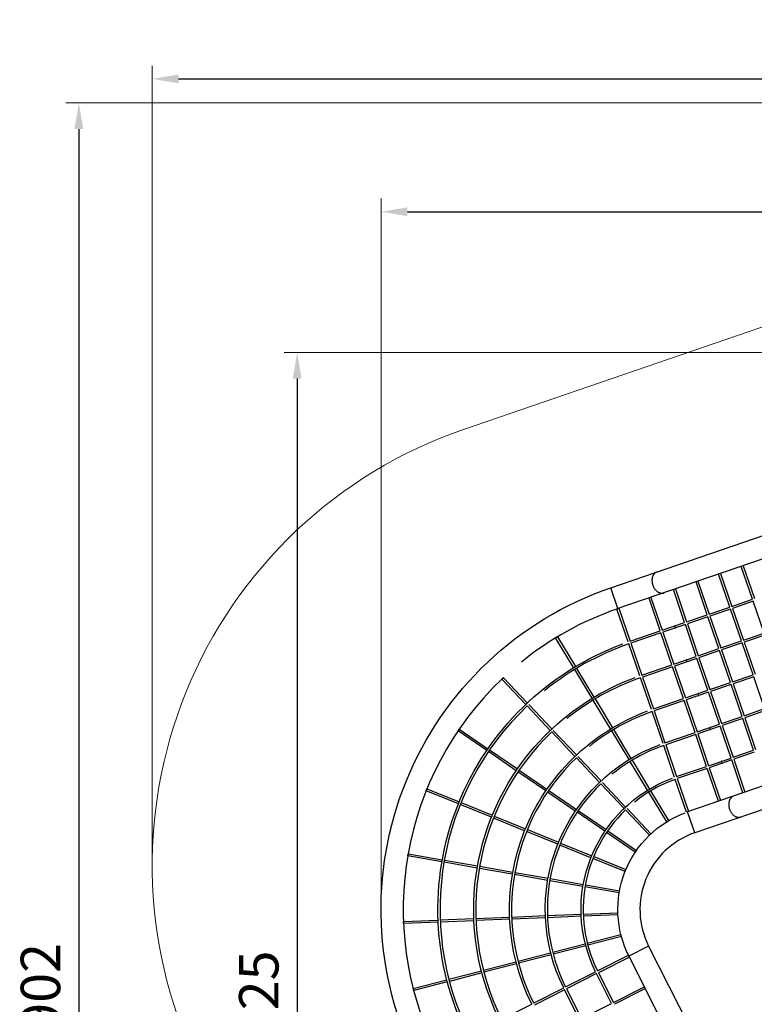
# Model space of a CAD drawing. Units: millimetres. Extents: x -9338 to 10252, y -7135 to 7399.
# Drawn here: x -9338 to -3753, y -82 to 7399 of the extents above; entities that cross this region are included whole.
import ezdxf

# ---------------------------------------------------------------- set-up
doc = ezdxf.new("R2010")
doc.units = ezdxf.units.MM
for name, color, linetype in [('QITELE_ЗОНА', 80, 'Continuous'), ('QITELE_ОБЪЕКТ', 7, 'Continuous'), ('QITELE_РАЗМЕР_ЗОНА', 7, 'Continuous'), ('QITELE_РАЗМЕР_ОБЪЕКТА', 7, 'Continuous')]:
    doc.layers.add(name, color=color, linetype=linetype)
doc.styles.add('style1', font='arial.ttf', dxfattribs={"width": 0.8})
doc.dimstyles.new('1-50', dxfattribs={"dimtxt": 300, "dimasz": 200, "dimexe": 100, "dimexo": 0, "dimgap": 100, "dimtad": 1, "dimtxsty": 'style1', "dimcen": 200, "dimclrd": 7, "dimclre": 7, "dimclrt": 7, "dimadec": 1, "dimazin": 2, "dimtfac": 1, "dimtmove": 0, "dimatfit": 2, "dimfxl": 1, "dimlwd": 25, "dimlwe": 18, "dimarcsym": 0})

# ---------------------------------------------------------------- blocks, each defined once
blk = doc.blocks.new('*D11')
at = {"layer": 'Defpoints', "color": 0, "transparency": 16777216}
for p in [(1172.1, 4871.6), (-7228, -5353.1), (5636, -5353.1)]:
    blk.add_point(p, dxfattribs=at)
at = {"layer": 'QITELE_РАЗМЕР_ОБЪЕКТА', "color": 7, "lineweight": 18, "transparency": 16777216}
for p, q in [((1172.1, 4871.6), (-7328, 4871.6)), ((5636, -5353.1), (-7328, -5353.1))]:
    blk.add_line(p, q, dxfattribs=at)
at = {"layer": 'QITELE_РАЗМЕР_ОБЪЕКТА', "color": 7, "lineweight": 25, "transparency": 16777216}
blk.add_line((-7228, 4671.6), (-7228, -5153.1), dxfattribs=at)
at = {"layer": 'QITELE_РАЗМЕР_ОБЪЕКТА', "color": 7, "transparency": 16777216}
for points in [[(-7261.3, 4671.6), (-7194.7, 4671.6), (-7228, 4871.6)], [(-7261.3, -5153.1), (-7194.7, -5153.1), (-7228, -5353.1)]]:
    blk.add_solid(points, dxfattribs=at)
at = {"layer": 'QITELE_РАЗМЕР_ОБЪЕКТА', "color": 7, "transparency": 16777216, "insert": (-7481.2, -240.7), "char_height": 300, "attachment_point": 5, "rotation": 90, "style": 'style1'}
blk.add_mtext('10225', dxfattribs=at)
blk = doc.blocks.new('*D12')
at = {"layer": 'Defpoints', "color": 0, "transparency": 16777216}
for p in [(8658.6, 5939.7), (-6590.2, 638.7), (8658.6, -1527.4)]:
    blk.add_point(p, dxfattribs=at)
at = {"layer": 'QITELE_РАЗМЕР_ОБЪЕКТА', "color": 7, "lineweight": 18, "transparency": 16777216}
for p, q in [((-6590.2, 638.7), (-6590.2, 6039.7)), ((8658.6, -1527.4), (8658.6, 6039.7))]:
    blk.add_line(p, q, dxfattribs=at)
at = {"layer": 'QITELE_РАЗМЕР_ОБЪЕКТА', "color": 7, "lineweight": 25, "transparency": 16777216}
blk.add_line((-6390.2, 5939.7), (8458.6, 5939.7), dxfattribs=at)
at = {"layer": 'QITELE_РАЗМЕР_ОБЪЕКТА', "color": 7, "transparency": 16777216}
for points in [[(-6390.2, 5973), (-6390.2, 5906.3), (-6590.2, 5939.7)], [(8458.6, 5973), (8458.6, 5906.3), (8658.6, 5939.7)]]:
    blk.add_solid(points, dxfattribs=at)
at = {"layer": 'QITELE_РАЗМЕР_ОБЪЕКТА', "color": 7, "transparency": 16777216, "insert": (1034.2, 6192.8), "char_height": 300, "attachment_point": 5, "style": 'style1'}
blk.add_mtext('15249', dxfattribs=at)
blk = doc.blocks.new('NC-12305')
at = {"layer": 'QITELE_ОБЪЕКТ'}
for p, q in [((10619.1, 3289.2), (12829.5, 4046.6)), ((12883.9, 3887.7), (10666, 3127.7)), ((11696, 3201.6), (11610.5, 3451.3)), ((11625.6, 3456.5), (11711.2, 3206.8)), ((11524.2, 3142.7), (11438.7, 3392.4)), ((11453.8, 3397.6), (11539.4, 3147.9)), ((11352.4, 3083.8), (11266.9, 3333.6)), ((11282, 3338.8), (11367.6, 3089)), ((10673.5, 3130.3), (10619.1, 3289.2)), ((11180.6, 3025), (11095.1, 3274.7)), ((11110.2, 3279.9), (11195.8, 3030.1)), ((10995.2, 2961.4), (10909.6, 3211.1)), ((10924.7, 3216.3), (11010.3, 2966.6)), ((11367.6, 3089), (11524.2, 3142.7)), ((11539.4, 3147.9), (11696, 3201.6)), ((11701.2, 3186.4), (11544.6, 3132.7)), ((11784.2, 2944.3), (11701.2, 3186.4)), ((10673.5, 3130.2), (10666, 3127.6)), ((10751.6, 2877.9), (10666, 3127.6)), ((10673.5, 3130.3), (10673.5, 3130.3)), ((10681.1, 3132.8), (10766.7, 2883.1)), ((11195.8, 3030.1), (11352.4, 3083.8)), ((11357.6, 3068.7), (11201, 3015)), ((11440.6, 2826.5), (11357.6, 3068.7)), ((11529.4, 3127.6), (11372.8, 3073.9)), ((11372.8, 3073.9), (11455.7, 2831.7)), ((11612.4, 2885.4), (11529.4, 3127.6)), ((11544.6, 3132.7), (11627.6, 2890.6)), ((11010.3, 2966.6), (11180.6, 3025)), ((11185.8, 3009.8), (11015.5, 2951.4)), ((11268.8, 2767.6), (11185.8, 3009.8)), ((11201, 3015), (11283.9, 2772.8)), ((10766.7, 2883.1), (10995.2, 2961.4)), ((11000.3, 2946.3), (10771.9, 2868)), ((11083.3, 2704.1), (11000.3, 2946.3)), ((11015.5, 2951.4), (11098.5, 2709.3)), ((11627.6, 2890.6), (11784.2, 2944.3)), ((11789.4, 2929.1), (11632.7, 2875.4)), ((10200, 2908.1), (10213.7, 2916.4)), ((10213.7, 2916.4), (10200, 2908.1)), ((10336.6, 2682.2), (10200, 2908.1)), ((10213.7, 2916.4), (10213.7, 2916.4)), ((10213.7, 2916.4), (10350.2, 2690.5)), ((10839.7, 2620.6), (10756.7, 2862.8)), ((10771.9, 2868), (10854.9, 2625.8)), ((11455.7, 2831.7), (11612.4, 2885.4)), ((11617.6, 2870.2), (11460.9, 2816.6)), ((11700.6, 2628.1), (11617.6, 2870.2)), ((11632.7, 2875.4), (11715.7, 2633.3)), ((11284, 2772.8), (11440.6, 2826.5)), ((11445.8, 2811.4), (11289.1, 2757.7)), ((11528.8, 2569.2), (11445.8, 2811.4)), ((11460.9, 2816.6), (11543.9, 2574.4)), ((10854.9, 2625.8), (11083.3, 2704.1)), ((11098.5, 2709.3), (11268.8, 2767.6)), ((11274, 2752.5), (11103.7, 2694.1)), ((11103.7, 2694.1), (11186.6, 2452)), ((11357, 2510.3), (11274, 2752.5)), ((11289.1, 2757.7), (11372.1, 2515.5)), ((10477.3, 2449.4), (10344.8, 2668.5)), ((10358.5, 2676.8), (10491, 2457.7)), ((11088.5, 2688.9), (10860, 2610.7)), ((11171.5, 2446.8), (11088.5, 2688.9)), ((11543.9, 2574.4), (11700.6, 2628.1)), ((9791.1, 2594.8), (9802.7, 2605.8)), ((9802.7, 2605.8), (9791.1, 2594.8)), ((9972.5, 2403), (9791.1, 2594.8)), ((9802.7, 2605.8), (9984.1, 2414)), ((10927.9, 2363.3), (10844.9, 2605.5)), ((10860, 2610.7), (10943, 2368.5)), ((11372.1, 2515.5), (11528.8, 2569.2)), ((11534, 2554.1), (11377.3, 2500.4)), ((11617, 2311.9), (11534, 2554.1)), ((11705.8, 2612.9), (11549.1, 2559.3)), ((11549.1, 2559.2), (11632.1, 2317.1)), ((11788.8, 2370.8), (11705.8, 2612.9)), ((11186.6, 2452), (11357, 2510.3)), ((11362.2, 2495.2), (11191.8, 2436.8)), ((11445.2, 2253), (11362.2, 2495.2)), ((11377.3, 2500.4), (11460.3, 2258.2)), ((9995.1, 2402.3), (10171, 2216.3)), ((10618, 2216.6), (10485.6, 2435.7)), ((10499.2, 2444), (10631.7, 2224.9)), ((10943, 2368.5), (11171.5, 2446.8)), ((11176.7, 2431.6), (10948.2, 2353.3)), ((11259.7, 2189.5), (11176.7, 2431.6)), ((11191.8, 2436.8), (11274.8, 2194.6)), ((10159.3, 2205.3), (9983.5, 2391.3)), ((11016.1, 2106), (10933.1, 2348.1)), ((10948.2, 2353.3), (11031.2, 2111.2)), ((13413, 2343.8), (11195, 1583.8)), ((11632.1, 2317.1), (11788.8, 2370.8)), ((11794, 2355.6), (11637.3, 2301.9)), ((11274.8, 2194.6), (11445.2, 2253)), ((11460.3, 2258.2), (11617, 2311.9)), ((11622.2, 2296.8), (11465.5, 2243.1)), ((11705.1, 2054.6), (11622.1, 2296.8)), ((11637.3, 2301.9), (11720.3, 2059.8)), ((9457.9, 2201.9), (9467, 2215.1)), ((9675.9, 2052.9), (9457.9, 2201.9)), ((9467, 2215.1), (9458, 2201.9)), ((9467, 2215.1), (9684.9, 2066.1)), ((10346.2, 2007.7), (10170.3, 2193.7)), ((10182, 2204.7), (10357.8, 2018.7)), ((10758.7, 1983.9), (10626.3, 2203)), ((10640, 2211.2), (10772.4, 1992.2)), ((11031.2, 2111.2), (11259.7, 2189.5)), ((11264.9, 2174.3), (11036.4, 2096)), ((13467.4, 2184.9), (11257, 1427.5)), ((11347.9, 1932.1), (11264.9, 2174.3)), ((11450.4, 2237.9), (11280, 2179.5)), ((11280, 2179.5), (11363, 1937.3)), ((11533.3, 1995.7), (11450.3, 2237.9)), ((11465.5, 2243.1), (11548.5, 2000.9)), ((11036.4, 2096), (11119.4, 1853.9)), ((9900.4, 1899.3), (9689.1, 2043.9)), ((9698.1, 2057.1), (9909.4, 1912.6)), ((11104.2, 1848.6), (11021.3, 2090.8)), ((11548.5, 2000.9), (11705.1, 2054.6)), ((11710.3, 2039.4), (11553.7, 1985.8)), ((10533.1, 1810), (10357.2, 1996)), ((10368.8, 2007), (10544.7, 1821)), ((10899.4, 1751.1), (10767, 1970.2)), ((10780.7, 1978.5), (10913.1, 1759.4)), ((11363, 1937.3), (11533.3, 1995.7)), ((11538.5, 1980.6), (11368.2, 1922.2)), ((11624.1, 1730.8), (11538.5, 1980.6)), ((11553.7, 1985.8), (11639.2, 1736)), ((10124.9, 1745.8), (9913.6, 1890.3)), ((9922.6, 1903.5), (10133.9, 1759)), ((11119.4, 1853.9), (11347.9, 1932.1)), ((11353, 1917), (11124.6, 1838.7)), ((11438.6, 1667.3), (11353, 1917)), ((11368.2, 1922.2), (11453.8, 1672.5)), ((10720, 1612.4), (10544.1, 1798.4)), ((10555.7, 1809.4), (10731.6, 1623.3)), ((11195, 1583.8), (11109.4, 1833.5)), ((11124.6, 1838.7), (11210.1, 1589)), ((9215.7, 1747.3), (9221.7, 1762.2)), ((9221.7, 1762.2), (9215.7, 1747.3)), ((9460.2, 1647.9), (9215.7, 1747.3)), ((9221.7, 1762.2), (9221.7, 1762.2)), ((9221.7, 1762.2), (9466.3, 1662.7)), ((10349.4, 1592.3), (10138.1, 1736.8)), ((10147.2, 1750), (10358.5, 1605.5)), ((11044.3, 1511.5), (10907.7, 1737.4)), ((10921.4, 1745.7), (11058, 1519.8)), ((9481.1, 1656.7), (9718.2, 1560.3)), ((9712.2, 1545.4), (9475, 1641.9)), ((10574, 1438.7), (10362.6, 1583.2)), ((10371.7, 1596.4), (10583, 1451.9)), ((10912.3, 1408.9), (10730.9, 1600.7)), ((10742.6, 1611.7), (10923.9, 1419.9)), ((11257, 1427.5), (11202.6, 1586.4)), ((9964.2, 1443), (9727, 1539.4)), ((9733, 1554.2), (9970.2, 1457.8)), ((11044.3, 1511.5), (11058, 1519.8)), ((10216.1, 1340.5), (9979, 1437)), ((9985, 1451.8), (10222.2, 1355.4)), ((10805.1, 1280.7), (10587.2, 1429.7)), ((10596.2, 1442.9), (10814.1, 1293.9)), ((10237, 1349.3), (10474.1, 1252.9)), ((10912.3, 1408.9), (10923.9, 1419.9)), ((10468.1, 1238.1), (10231, 1334.5)), ((10805.1, 1280.7), (10814.1, 1293.9)), ((9075.2, 1251.7), (9078, 1267.5)), ((9078, 1267.5), (9075.3, 1251.7)), ((9335.3, 1206.4), (9075.3, 1251.7)), ((9078, 1267.5), (9338.1, 1222.2)), ((9603.3, 1159.7), (9351.1, 1203.7)), ((9353.8, 1219.4), (9606, 1175.4)), ((10727.5, 1132.6), (10482.9, 1232)), ((10489, 1246.9), (10733.5, 1147.4)), ((9871.3, 1113), (9619.1, 1156.9)), ((9621.8, 1172.7), (9874, 1128.7)), ((9889.8, 1126), (10142, 1082)), ((10727.5, 1132.6), (10733.5, 1147.4)), ((10139.2, 1066.3), (9887, 1110.2)), ((10407.2, 1019.6), (10155, 1063.5)), ((10157.7, 1079.3), (10409.9, 1035.3)), ((10683, 971.5), (10422.9, 1016.8)), ((10425.7, 1032.6), (10685.7, 987.2)), ((10683, 971.5), (10685.7, 987.2)), ((10684.4, 979.4), (10685.8, 987.2)), ((9042.4, 753.6), (9306.2, 764.4)), ((9042.4, 753.6), (9042.4, 753.6)), ((9043.1, 737.6), (9042.4, 753.6)), ((9042.4, 753.6), (9043.1, 737.6)), ((9306.9, 748.5), (9043.1, 737.6)), ((9322.2, 765.1), (9578, 775.6)), ((9578.7, 759.6), (9322.9, 749.1)), ((9594, 776.3), (9849.8, 786.8)), ((9850.4, 770.8), (9594.6, 760.3)), ((9865.8, 787.4), (10121.5, 797.9)), ((10122.2, 781.9), (9866.4, 771.4)), ((10137.5, 798.6), (10393.3, 809.1)), ((10394, 793.1), (10138.2, 782.6)), ((10409.3, 809.7), (10673.1, 820.6)), ((10673.7, 804.6), (10410, 793.7)), ((10673.7, 804.6), (10673.1, 820.6)), ((9043.1, 737.6), (9043.1, 737.6)), ((10440.5, 588.5), (10696, 655)), ((10700, 639.5), (10444.6, 573)), ((10700, 639.5), (10696, 655)), ((10177.3, 520), (10425, 584.4)), ((10429.1, 569), (10181.3, 504.5)), ((10907, 566.7), (10757.1, 490.9)), ((10907, 566.7), (11571.3, -746.6)), ((9914.1, 451.4), (10161.8, 515.9)), ((10165.8, 500.4), (9918.1, 436)), ((10518, 378.9), (10753.5, 498)), ((10760.7, 483.7), (10525.1, 364.6)), ((11610.1, -1195.6), (10753.5, 498)), ((9387.6, 314.4), (9635.3, 378.9)), ((9650.8, 382.9), (9898.6, 447.4)), ((9902.6, 431.9), (9654.9, 367.4)), ((9116.6, 243.9), (9372.1, 310.4)), ((9639.4, 363.4), (9391.6, 298.9)), ((10275.2, 256.1), (10503.7, 371.7)), ((10510.9, 357.4), (10282.4, 241.8)), ((10625.1, 131.6), (10510.9, 357.4)), ((10525.1, 364.6), (10639.3, 138.8)), ((9120.6, 228.4), (9116.6, 243.9)), ((9116.6, 243.9), (9120.7, 228.4)), ((9120.7, 228.4), (9120.6, 228.4)), ((9376.1, 294.9), (9120.7, 228.4)), ((10032.5, 133.3), (10260.9, 248.9)), ((10268.1, 234.6), (10039.7, 119.1)), ((10382.3, 8.8), (10268.1, 234.6)), ((10282.4, 241.8), (10396.6, 16)), ((10639.3, 138.8), (10874.9, 257.9)), ((10882.1, 243.7), (10646.6, 124.5)), ((9789.8, 10.6), (10018.2, 126.1)), ((10396.6, 16), (10625.1, 131.6))]:
    blk.add_line(p, q, dxfattribs=at)
at = {"layer": 'QITELE_ОБЪЕКТ', "extrusion": (0, 0, -1)}
for radius, start, end in [(2584, 333.17071, 71.0849), (2152, 333.38374, 69.71835), (1880, 333.41456, 69.71835), (1608, 333.4558, 69.71835), (1336, 333.51384, 69.71835), (1064, 333.60155, 69.71835), (784, 333.17071, 69.71835)]:
    blk.add_arc((-11456.7, 844.7), radius, start, end, dxfattribs=at)
at = {"layer": 'QITELE_ОБЪЕКТ'}
for radius, start, end in [(2416, 109.10477, 128.9155), (2136, 109.12962, 128.9155), (2416, 133.58331, 206.26481), (1864, 109.16101, 128.9155), (2136, 133.60824, 206.26481), (1592, 109.20294, 128.9155), (1864, 133.63953, 206.26481), (1320, 109.26236, 128.9155), (1592, 133.68148, 206.26481), (1320, 133.74077, 206.26481), (1048, 109.35235, 128.9155), (1048, 133.83094, 206.26481), (616, 108.9151, 206.82929)]:
    blk.add_arc((11456.7, 844.7), radius, start, end, dxfattribs=at)
for points, weights, knots in [([(10969.6, 3409.3), (10910.8, 3389.1), (10938, 3309.7), (10965.2, 3230.2), (11024.1, 3250.4)], [1, 0.707106781187, 1, 0.707107560324, 0.999998441729], [0, 0, 0, 131.946891, 131.946891, 263.893432, 263.893432, 263.893432]), ([(11109.7, 3000.6), (11104.1, 2998.7), (11106.7, 2991.1), (11109.3, 2983.6), (11114.9, 2985.5)], [1, 0.707106781187, 1, 0.707240644448, 0.999732395839], [0, 0, 0, 12.566371, 12.566371, 25.126998, 25.126998, 25.126998]), ([(11197.9, 2743.3), (11192.3, 2741.4), (11194.8, 2733.8), (11197.4, 2726.3), (11203, 2728.2)], [1, 0.707106781187, 1, 0.707240644448, 0.999732395839], [0, 0, 0, 12.566371, 12.566371, 25.126998, 25.126998, 25.126998]), ([(11286, 2486), (11280.4, 2484.1), (11283, 2476.5), (11285.6, 2469), (11291.2, 2470.9)], [1, 0.707106781187, 1, 0.707240644447, 0.999732395839], [0, 0, 0, 12.566371, 12.566371, 25.126998, 25.126998, 25.126998]), ([(11374.2, 2228.7), (11368.6, 2226.8), (11371.2, 2219.2), (11373.8, 2211.6), (11379.4, 2213.6)], [1, 0.707106781187, 1, 0.707240644448, 0.999732395839], [0, 0, 0, 12.566371, 12.566371, 25.126998, 25.126998, 25.126998]), ([(11462.4, 1971.4), (11456.8, 1969.5), (11459.4, 1961.9), (11462, 1954.3), (11467.6, 1956.3)], [1, 0.707106781187, 1, 0.707240644448, 0.999732395839], [0, 0, 0, 12.566371, 12.566371, 25.126998, 25.126998, 25.126998]), ([(11553.1, 1706.5), (11494.3, 1686.3), (11521.5, 1606.9), (11548.7, 1527.4), (11607.6, 1547.6)], [1, 0.707106781187, 1, 0.707107560324, 0.999998441729], [0, 0, 0, 131.946891, 131.946891, 263.893432, 263.893432, 263.893432])]:
    blk.add_rational_spline(points, weights, degree=2, knots=knots, dxfattribs=at)
blk = doc.blocks.new('*D15')
at = {"layer": 'Defpoints', "color": 0, "transparency": 16777216}
for p in [(10251.6, 6948.7), (-8330.1, 973.7), (10251.6, -1364.3)]:
    blk.add_point(p, dxfattribs=at)
at = {"layer": 'QITELE_РАЗМЕР_ЗОНА', "color": 7, "lineweight": 18, "transparency": 16777216}
for p, q in [((-8330.1, 973.7), (-8330.1, 7048.7)), ((10251.6, -1364.3), (10251.6, 7048.7))]:
    blk.add_line(p, q, dxfattribs=at)
at = {"layer": 'QITELE_РАЗМЕР_ЗОНА', "color": 7, "lineweight": 25, "transparency": 16777216}
blk.add_line((-8130.1, 6948.7), (10051.6, 6948.7), dxfattribs=at)
at = {"layer": 'QITELE_РАЗМЕР_ЗОНА', "color": 7, "transparency": 16777216}
for points in [[(-8130.1, 6982), (-8130.1, 6915.4), (-8330.1, 6948.7)], [(10051.6, 6982), (10051.6, 6915.4), (10251.6, 6948.7)]]:
    blk.add_solid(points, dxfattribs=at)
at = {"layer": 'QITELE_РАЗМЕР_ЗОНА', "color": 7, "transparency": 16777216, "insert": (960.7, 7201.9), "char_height": 300, "attachment_point": 5, "style": 'style1'}
blk.add_mtext('18582', dxfattribs=at)
blk = doc.blocks.new('*D16')
at = {"layer": 'Defpoints', "color": 0, "transparency": 16777216}
for p in [(1863.9, 6767.5), (-8887.6, -7134.8), (5949.6, -7134.8)]:
    blk.add_point(p, dxfattribs=at)
at = {"layer": 'QITELE_РАЗМЕР_ЗОНА', "color": 7, "lineweight": 18, "transparency": 16777216}
for p, q in [((1863.9, 6767.5), (-8987.6, 6767.5)), ((5949.6, -7134.8), (-8987.6, -7134.8))]:
    blk.add_line(p, q, dxfattribs=at)
at = {"layer": 'QITELE_РАЗМЕР_ЗОНА', "color": 7, "lineweight": 25, "transparency": 16777216}
blk.add_line((-8887.6, 6567.5), (-8887.6, -6934.8), dxfattribs=at)
at = {"layer": 'QITELE_РАЗМЕР_ЗОНА', "color": 7, "transparency": 16777216}
for points in [[(-8921, 6567.5), (-8854.3, 6567.5), (-8887.6, 6767.5)], [(-8921, -6934.8), (-8854.3, -6934.8), (-8887.6, -7134.8)]]:
    blk.add_solid(points, dxfattribs=at)
at = {"layer": 'QITELE_РАЗМЕР_ЗОНА', "color": 7, "transparency": 16777216, "insert": (-9140.9, -183.6), "char_height": 300, "attachment_point": 5, "rotation": 90, "style": 'style1'}
blk.add_mtext('13902', dxfattribs=at)

msp = doc.modelspace()

# ---------------------------------------------------------------- linework, layer by layer
at = {"layer": 'QITELE_ЗОНА', "color": 3, "lineweight": 15}
msp.add_lwpolyline([(4271.4, 5808), (9159.1, 1176.1, -0.296188), (10051.7, -2530.1), (9249.7, -4800.5, -0.474258), (4149.7, -6636.5), (2314.4, -5536.1, 0.191116), (-232.9, -5118.6), (-2482, -5610.2, -0.341899), (-6352.7, -3770.6), (-7953.4, -606, -0.455274), (-5964.7, 4284.7), (729.3, 6578.5, -0.279091)], format="xyb", close=True, dxfattribs=at)

# ---------------------------------------------------------------- block references
at = {"layer": 'QITELE_ОБЪЕКТ'}
msp.add_blockref('NC-12305', (-15462.9, -206), dxfattribs=at)

# ---------------------------------------------------------------- dimensions: what is measured, and where the dimension line sits
at = {"layer": 'QITELE_РАЗМЕР_ЗОНА'}
dim = msp.add_linear_dim(base=(10251.6, 6948.7), p1=(-8330.1, 973.7), p2=(10251.6, -1364.3), dimstyle='1-50', override={"dimdec": 0}, dxfattribs=at)
dim.commit()
dim.dimension.update_dxf_attribs({"geometry": '*D15', "text_midpoint": (960.7, 7201.9)})
dim = msp.add_linear_dim(base=(-8887.6, -7134.8), p1=(1863.9, 6767.5), p2=(5949.6, -7134.8), angle=90, dimstyle='1-50', override={"dimdec": 0}, dxfattribs=at)
dim.commit()
dim.dimension.update_dxf_attribs({"geometry": '*D16', "text_midpoint": (-9140.9, -183.6)})
at = {"layer": 'QITELE_РАЗМЕР_ОБЪЕКТА'}
dim = msp.add_linear_dim(base=(8658.6, 5939.7), p1=(-6590.2, 638.7), p2=(8658.6, -1527.4), dimstyle='1-50', override={"dimdec": 0}, dxfattribs=at)
dim.commit()
dim.dimension.update_dxf_attribs({"geometry": '*D12', "text_midpoint": (1034.2, 6192.8)})
dim = msp.add_linear_dim(base=(-7228, -5353.1), p1=(1172.1, 4871.6), p2=(5636, -5353.1), angle=90, dimstyle='1-50', override={"dimdec": 0}, dxfattribs=at)
dim.commit()
dim.dimension.update_dxf_attribs({"geometry": '*D11', "text_midpoint": (-7228, -240.7), "dimtype": 160})

doc.saveas('drawing.dxf')
